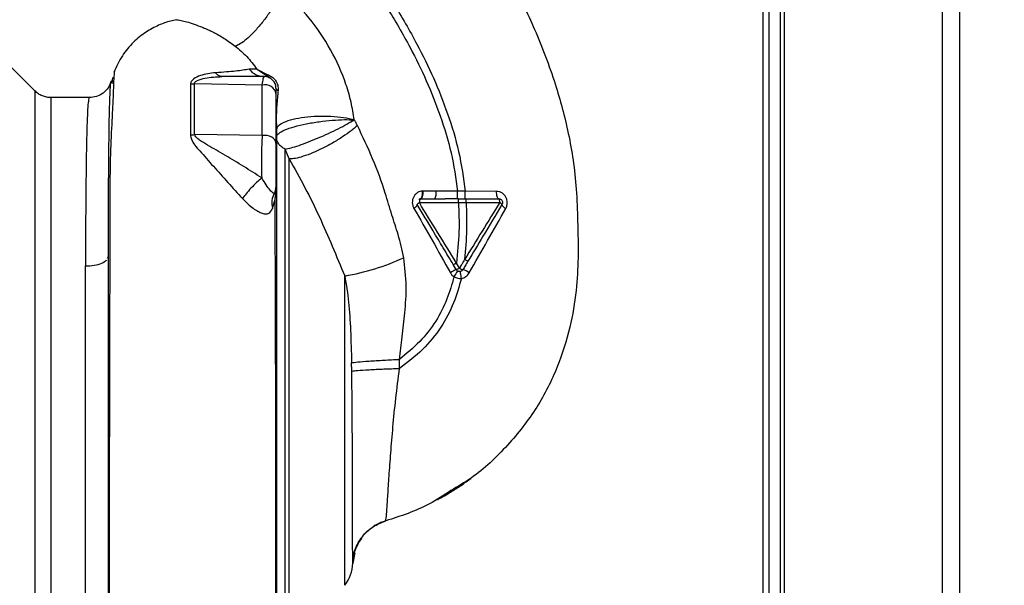
# Paper-space layout 'Blatt3' of a CAD drawing. Units: millimetres. Extents: x 0 to 420, y 0 to 297.
# Drawn here: x 159 to 172, y 211 to 219 of the extents above; entities that cross this region are included whole.
import ezdxf

# ---------------------------------------------------------------- set-up
doc = ezdxf.new("R2010")
doc.units = ezdxf.units.MM
doc.layers.add('1', color=7, linetype='Continuous')
doc.styles.add('SLDTEXTSTYLE1', font='TXT', dxfattribs={"width": 0.605})
doc.dimstyles.new('SLDDIMSTYLE1', dxfattribs={"dimtxt": 3.5, "dimasz": 2.5, "dimexe": 0, "dimexo": 0.0625, "dimgap": 0.875, "dimtad": 1, "dimdec": 1, "dimlfac": 10, "dimrnd": 1e-09, "dimzin": 12, "dimdsep": 46, "dimtxsty": 'SLDTEXTSTYLE1', "dimsah": 1, "dimcen": 0.09, "dimadec": 0, "dimazin": 3, "dimtfac": 1, "dimtdec": 1, "dimtofl": 0, "dimtmove": 0, "dimatfit": 3, "dimfxl": 1, "dimfrac": 2, "dimtolj": 1, "dimtzin": 12, "dimarcsym": 0})

# ---------------------------------------------------------------- blocks, each defined once
blk = doc.blocks.new('_D_27')
at = {"layer": '1'}
for p, q in [((165.26, 247.879), (196.596, 247.879)), ((195.596, 129.879), (195.596, 247.879)), ((163.346, 129.879), (196.596, 129.879))]:
    blk.add_line(p, q, dxfattribs=at)
for points in [[(195.596, 247.879), (195.196, 245.379), (195.996, 245.379)], [(195.596, 129.879), (195.996, 132.379), (195.196, 132.379)]]:
    blk.add_solid(points, dxfattribs=at)
at = {"layer": '1', "insert": (191.084, 183.532), "char_height": 3.5, "attachment_point": 1, "rotation": 90, "style": 'SLDTEXTSTYLE1'}
blk.add_mtext('1180', dxfattribs=at)

psp = doc.layouts.new('Blatt3')

# ---------------------------------------------------------------- linework, layer by layer
at = {"color": 7, "linetype": 'Continuous', "lineweight": 30}
for p, q in [((171.646, 225.749), (171.646, 202.479)), ((171.416, 225.679), (171.416, 202.479)), ((169.346, 223.609), (169.346, 202.479)), ((169.066, 223.449), (169.066, 198.164)), ((169.146, 223.449), (169.146, 198.164)), ((169.296, 223.449), (169.296, 198.164)), ((159.534, 217.792), (159.129, 218.197)), ((160.548, 217.967), (160.542, 217.891)), ((162.439, 218.079), (162.339, 218.076)), ((162.448, 218.073), (162.577, 218.007)), ((162.605, 217.965), (162.45, 218.07)), ((162.51, 217.868), (161.625, 217.884)), ((160.246, 217.704), (159.745, 217.704)), ((159.745, 210.054), (159.745, 217.704)), ((162.51, 217.207), (161.625, 217.221)), ((162.862, 216.903), (162.81, 217.029)), ((165.07, 216.477), (164.789, 216.479)), ((165.171, 216.477), (165.07, 216.477)), ((165.58, 216.476), (165.171, 216.477)), ((164.769, 216.379), (164.908, 216.379)), ((165.082, 216.379), (164.908, 216.379)), ((165.082, 216.33), (165.182, 216.329)), ((165.182, 216.329), (165.622, 216.33)), ((160.486, 215.603), (160.496, 215.626)), ((165.053, 215.451), (165.013, 215.517)), ((165.095, 215.472), (165.055, 215.538)), ((160.196, 210.305), (160.196, 215.499)), ((163.592, 211.316), (163.592, 215.368)), ((166.627, 215.227), (166.626, 215.22)), ((164.309, 214.157), (164.307, 214.276)), ((164.129, 212.16), (164.129, 212.16)), ((163.811, 211.931), (163.796, 211.913)), ((163.722, 211.743), (163.696, 211.605))]:
    psp.add_line(p, q, dxfattribs=at)
at = {"color": 7, "linetype": 'Continuous', "lineweight": 30, "flags": 128}
for points in [[(162.691, 217.109), (162.688, 217.131), (162.677, 217.152), (162.659, 217.171), (162.636, 217.187), (162.608, 217.199), (162.576, 217.207), (162.543, 217.21), (162.51, 217.207)], [(165.608, 216.379), (165.603, 216.381), (165.597, 216.387), (165.593, 216.395), (165.588, 216.407), (165.585, 216.422), (165.582, 216.438), (165.581, 216.457), (165.58, 216.476)], [(165.622, 216.33), (165.621, 216.34), (165.621, 216.349), (165.619, 216.357), (165.618, 216.365), (165.616, 216.371), (165.613, 216.376), (165.611, 216.378), (165.608, 216.379)]]:
    psp.add_lwpolyline(points, dxfattribs=at)
at = {"color": 7, "linetype": 'Continuous', "lineweight": 30}
for centre, radius, start, end in [((162.544, 218.244), 0.265, 219.4697, 269.4382), ((162.496, 218.094), 0.0523, 203.7767, 207.8974), ((162.541, 217.829), 0.15, 0, 90), ((162.63, 218.012), 0.0531, 185.4378, 241.2243), ((162.549, 217.729), 0.144, 8.8546, 105.583), ((162.728, 217.836), 0.0379, 190.7806, 253.7416), ((162.732, 217.395), 0.0407, 184.7105, 188.5797), ((161.563, 217.641), 0.425, 270.9029, 278.4056), ((162.907, 216.321), 0.271, 150.4489, 194.7113), ((162.541, 216.529), 0.15, 330.1407, 0.0002), ((164.647, 216.455), 0.144, 328.2499, 9.5424), ((164.463, 216.331), 0.0834, 293.7503, 341.1074), ((164.591, 216.278), 0.056, 113.9468, 152.3015), ((165.597, 216.273), 0.0619, 29.1623, 66.2248), ((165.738, 216.338), 0.0937, 201.238, 246.6502), ((163.045, 218.491), 3.171, 279.9284, 294.5716), ((165.244, 215.001), 0.489, 112.9568, 123.3585), ((166.081, 214.737), 1.228, 145.4458, 149.6113), ((164.999, 215.61), 0.168, 288.8244, 304.6928), ((165.17, 215.574), 0.127, 233.6606, 255.9701), ((165.045, 215.157), 0.309, 54.9853, 72.2595), ((163.196, 211.622), 0.5, 322.3128, 358.0131)]:
    psp.add_arc(centre, radius, start, end, dxfattribs=at)
for points, knots in [([(164.837, 220.691), (164.936, 220.557), (165.15, 220.267), (165.463, 219.783), (165.786, 219.224), (166.095, 218.586), (166.309, 218.022), (166.444, 217.563), (166.524, 217.231), (166.589, 216.878), (166.629, 216.494), (166.644, 216.066), (166.653, 215.623), (166.628, 215.158), (166.547, 214.676), (166.383, 214.158), (166.117, 213.629), (165.731, 213.14), (165.346, 212.77), (165.071, 212.609), (164.981, 212.556)], [0, 0, 0, 0, 0.054398, 0.117534, 0.188602, 0.266459, 0.349845, 0.386021, 0.422982, 0.461434, 0.503132, 0.548645, 0.601133, 0.648211, 0.701845, 0.761623, 0.826547, 0.895475, 0.965866, 1, 1, 1, 1]), ([(163.645, 219.78), (163.739, 219.654), (163.943, 219.379), (164.245, 218.923), (164.523, 218.443), (164.761, 217.96), (164.946, 217.491), (165.097, 216.996), (165.146, 216.651), (165.171, 216.477)], [0, 0, 0, 0, 0.1272882, 0.2781573, 0.4462433, 0.5798229, 0.7175542, 0.8573365, 1, 1, 1, 1]), ([(163.566, 219.719), (163.658, 219.594), (163.86, 219.322), (164.159, 218.872), (164.433, 218.399), (164.667, 217.925), (164.849, 217.465), (164.997, 216.982), (165.046, 216.646), (165.07, 216.477)], [0, 0, 0, 0, 0.128319, 0.280084, 0.448726, 0.582394, 0.719861, 0.858934, 1, 1, 1, 1]), ([(162.776, 219.115), (162.76, 219.082), (162.728, 219.012), (162.657, 218.892), (162.57, 218.764), (162.471, 218.638), (162.372, 218.53), (162.283, 218.449), (162.209, 218.397), (162.173, 218.385), (162.156, 218.38)], [0, 0, 0, 0, 0.1113155, 0.2335811, 0.3644168, 0.5, 0.6355832, 0.7664189, 0.8886845, 1, 1, 1, 1]), ([(163.717, 217.414), (163.704, 217.491), (163.679, 217.647), (163.587, 217.959), (163.417, 218.339), (163.137, 218.759), (162.897, 218.996), (162.776, 219.115)], [0, 0, 0, 0, 0.118525, 0.239946, 0.487839, 0.740923, 1, 1, 1, 1]), ([(161.39, 218.723), (161.363, 218.718), (161.282, 218.704), (161.145, 218.652), (160.979, 218.563), (160.815, 218.43), (160.667, 218.254), (160.601, 218.11), (160.568, 218.036)], [0, 0, 0, 0, 0.073507, 0.22079, 0.388927, 0.577204, 0.782368, 1, 1, 1, 1]), ([(161.39, 218.725), (161.401, 218.724), (161.417, 218.723), (161.517, 218.699), (161.611, 218.67), (161.731, 218.626), (161.866, 218.565), (162.01, 218.486), (162.108, 218.415), (162.156, 218.38)], [0, 0, 0, 0, 0.274164, 0.407199, 0.535137, 0.658502, 0.776496, 0.890054, 1, 1, 1, 1]), ([(162.156, 218.38), (162.208, 218.336), (162.313, 218.248), (162.397, 218.136), (162.439, 218.079)], [0, 0, 0, 0, 0.499439, 1, 1, 1, 1]), ([(160.586, 218.07), (160.582, 218.067), (160.574, 218.061), (160.565, 217.967), (160.561, 217.839), (160.556, 217.679), (160.542, 217.417), (160.521, 217.025), (160.515, 216.595), (160.515, 216.179), (160.515, 215.779), (160.513, 215.339), (160.511, 214.862), (160.51, 214.355), (160.509, 213.828), (160.508, 213.286), (160.507, 212.734), (160.507, 212.18), (160.506, 211.634), (160.506, 211.109), (160.506, 210.658), (160.505, 210.275), (160.505, 209.956), (160.505, 209.702), (160.505, 209.574), (160.505, 209.526)], [0, 0, 0, 0, 0.0422965, 0.0931646, 0.1283149, 0.1640978, 0.2005234, 0.2569186, 0.3145889, 0.3535318, 0.393407, 0.4345705, 0.4770579, 0.5207533, 0.5653296, 0.6106082, 0.6570233, 0.7050127, 0.7541976, 0.8040495, 0.8549375, 0.8941956, 0.9343769, 0.9753162, 1, 1, 1, 1]), ([(161.899, 218.031), (161.831, 218.022), (161.728, 218.01), (161.622, 217.959), (161.577, 217.917), (161.572, 217.892), (161.57, 217.879)], [0, 0, 0, 0, 0.483441, 0.732702, 0.863647, 1, 1, 1, 1]), ([(161.625, 217.884), (161.624, 217.888), (161.623, 217.897), (161.631, 217.909), (161.646, 217.921), (161.685, 217.941), (161.798, 217.971), (161.908, 217.976), (161.983, 217.979)], [0, 0, 0, 0, 0.054087, 0.106698, 0.160831, 0.217939, 0.466594, 1, 1, 1, 1]), ([(162.339, 218.076), (162.286, 218.068), (162.208, 218.055), (162.049, 218.04), (161.948, 218.033), (161.899, 218.031)], [0, 0, 0, 0, 0.511722, 0.7601355, 1, 1, 1, 1]), ([(161.983, 217.979), (161.968, 217.982), (161.938, 217.986), (161.912, 218.016), (161.899, 218.031)], [0, 0, 0, 0, 0.499999, 1, 1, 1, 1]), ([(162.541, 217.979), (162.437, 217.979), (162.25, 217.979), (162.064, 217.979), (161.983, 217.979)], [0, 0, 0, 0, 0.560002, 1, 1, 1, 1]), ([(162.45, 218.07), (162.448, 218.071), (162.444, 218.075), (162.441, 218.078), (162.439, 218.079)], [0, 0, 0, 0, 0.559162, 1, 1, 1, 1]), ([(162.439, 218.079), (162.441, 218.078), (162.444, 218.076), (162.447, 218.074), (162.448, 218.073)], [0, 0, 0, 0, 0.558633, 1, 1, 1, 1]), ([(162.51, 217.868), (162.515, 217.9), (162.524, 217.965), (162.536, 217.974), (162.541, 217.979)], [0, 0, 0, 0, 0.501387, 1, 1, 1, 1]), ([(162.577, 218.007), (162.597, 217.999), (162.625, 217.987), (162.662, 217.957), (162.685, 217.93), (162.703, 217.899), (162.714, 217.866), (162.72, 217.832), (162.718, 217.811), (162.718, 217.8)], [0, 0, 0, 0, 0.26998, 0.395768, 0.51655, 0.634684, 0.752976, 0.873962, 1, 1, 1, 1]), ([(160.53, 217.918), (160.52, 217.889), (160.499, 217.831), (160.429, 217.76), (160.341, 217.713), (160.277, 217.707), (160.246, 217.704)], [0, 0, 0, 0, 0.249576, 0.504846, 0.757573, 1, 1, 1, 1]), ([(160.496, 215.626), (160.496, 215.722), (160.496, 215.894), (160.497, 216.185), (160.498, 216.511), (160.501, 216.867), (160.504, 217.19), (160.508, 217.46), (160.514, 217.673), (160.52, 217.82), (160.525, 217.901), (160.529, 217.908), (160.53, 217.911)], [0, 0, 0, 0, 0.075208, 0.134248, 0.239482, 0.358771, 0.477881, 0.596718, 0.715254, 0.83357, 0.951645, 1, 1, 1, 1]), ([(160.53, 217.911), (160.532, 217.918), (160.536, 217.936), (160.54, 217.907), (160.543, 217.89)], [0, 0, 0, 0, 0.402463, 1, 1, 1, 1]), ([(161.625, 217.884), (161.615, 217.882), (161.597, 217.88), (161.578, 217.879), (161.57, 217.879)], [0, 0, 0, 0, 0.560006, 1, 1, 1, 1]), ([(161.57, 217.879), (161.57, 217.778), (161.57, 217.577), (161.57, 217.337), (161.57, 217.216)], [0, 0, 0, 0, 0.5001823, 1, 1, 1, 1]), ([(161.625, 217.221), (161.625, 217.341), (161.625, 217.582), (161.625, 217.783), (161.625, 217.884)], [0, 0, 0, 0, 0.499884, 1, 1, 1, 1]), ([(162.51, 217.207), (162.51, 217.326), (162.51, 217.563), (162.51, 217.766), (162.51, 217.868)], [0, 0, 0, 0, 0.499966, 1, 1, 1, 1]), ([(159.745, 217.704), (159.726, 217.705), (159.687, 217.708), (159.63, 217.726), (159.577, 217.753), (159.548, 217.779), (159.533, 217.792)], [0, 0, 0, 0, 0.2475748, 0.4999999, 0.752425, 1, 1, 1, 1]), ([(162.691, 217.829), (162.691, 217.825), (162.691, 217.817), (162.691, 217.772), (162.691, 217.752)], [0, 0, 0, 0, 0.559664, 1, 1, 1, 1]), ([(162.691, 217.752), (162.691, 217.64), (162.691, 217.441), (162.691, 217.21), (162.691, 217.109)], [0, 0, 0, 0, 0.560051, 1, 1, 1, 1]), ([(162.718, 217.8), (162.712, 217.734), (162.703, 217.636), (162.695, 217.502), (162.693, 217.44), (162.692, 217.409)], [0, 0, 0, 0, 0.495492, 0.743653, 1, 1, 1, 1]), ([(160.246, 217.701), (160.245, 217.702), (160.241, 217.704), (160.234, 217.672), (160.226, 217.593), (160.218, 217.445), (160.212, 217.242), (160.206, 216.978), (160.202, 216.661), (160.199, 216.346), (160.197, 216.057), (160.196, 215.785), (160.196, 215.594), (160.196, 215.499)], [0, 0, 0, 0, 0.036545, 0.111291, 0.224506, 0.333453, 0.438035, 0.55561, 0.675774, 0.777766, 0.852263, 0.926341, 1, 1, 1, 1]), ([(162.696, 217.284), (162.701, 217.301), (162.711, 217.336), (162.79, 217.383), (162.909, 217.423), (163.061, 217.45), (163.233, 217.464), (163.41, 217.463), (163.581, 217.447), (163.672, 217.425), (163.717, 217.414)], [0, 0, 0, 0, 0.125048, 0.25016, 0.375409, 0.499935, 0.624628, 0.749765, 0.874952, 1, 1, 1, 1]), ([(162.691, 217.395), (162.693, 217.384), (162.698, 217.348), (162.699, 217.317), (162.701, 217.297)], [0, 0, 0, 0, 0.333205, 1, 1, 1, 1]), ([(162.692, 217.409), (162.692, 217.405), (162.692, 217.398), (162.692, 217.392), (162.692, 217.389)], [0, 0, 0, 0, 0.561533, 1, 1, 1, 1]), ([(162.692, 217.379), (162.692, 217.381), (162.692, 217.385), (162.692, 217.389), (162.692, 217.391)], [0, 0, 0, 0, 0.5597438, 1, 1, 1, 1]), ([(162.692, 217.389), (162.692, 217.387), (162.692, 217.384), (162.692, 217.38), (162.692, 217.379)], [0, 0, 0, 0, 0.500801, 1, 1, 1, 1]), ([(162.692, 216.511), (162.692, 216.627), (162.692, 216.858), (162.692, 217.15), (162.692, 217.302), (162.692, 217.379)], [0, 0, 0, 0, 0.3332767, 0.6667404, 1, 1, 1, 1]), ([(162.692, 217.379), (162.694, 217.361), (162.696, 217.329), (162.696, 217.298), (162.696, 217.284)], [0, 0, 0, 0, 0.56583, 1, 1, 1, 1]), ([(162.696, 217.194), (162.703, 217.208), (162.716, 217.235), (162.8, 217.281), (162.926, 217.324), (163.084, 217.362), (163.257, 217.39), (163.429, 217.409), (163.59, 217.418), (163.675, 217.415), (163.717, 217.414)], [0, 0, 0, 0, 0.123009, 0.247001, 0.372905, 0.499941, 0.627425, 0.754399, 0.879029, 1, 1, 1, 1]), ([(162.81, 217.029), (162.835, 217.034), (162.884, 217.044), (162.991, 217.077), (163.113, 217.122), (163.245, 217.176), (163.379, 217.235), (163.507, 217.297), (163.624, 217.359), (163.686, 217.396), (163.717, 217.414)], [0, 0, 0, 0, 0.125048, 0.250061, 0.374931, 0.499926, 0.624777, 0.749715, 0.874877, 1, 1, 1, 1]), ([(163.757, 217.339), (163.731, 217.316), (163.676, 217.268), (163.563, 217.189), (163.43, 217.107), (163.284, 217.03), (163.142, 216.967), (163.019, 216.924), (162.923, 216.902), (162.881, 216.903), (162.862, 216.903)], [0, 0, 0, 0, 0.1107269, 0.2328377, 0.3639214, 0.5, 0.6360786, 0.7671623, 0.8892731, 1, 1, 1, 1]), ([(163.757, 217.339), (163.749, 217.353), (163.737, 217.378), (163.723, 217.403), (163.717, 217.414)], [0, 0, 0, 0, 0.560758, 1, 1, 1, 1]), ([(164.364, 215.607), (164.341, 215.709), (164.3, 215.899), (164.203, 216.176), (164.109, 216.511), (163.963, 216.905), (163.826, 217.194), (163.757, 217.339)], [0, 0, 0, 0, 0.167114, 0.313068, 0.475665, 0.736943, 1, 1, 1, 1]), ([(161.57, 217.216), (161.573, 217.197), (161.587, 217.123), (161.705, 216.993), (161.866, 216.808), (162.058, 216.597), (162.188, 216.453), (162.252, 216.382)], [0, 0, 0, 0, 0.067192, 0.261167, 0.51255, 0.759126, 1, 1, 1, 1]), ([(162.504, 216.652), (162.426, 216.703), (162.266, 216.805), (162.026, 216.948), (161.832, 217.059), (161.705, 217.135), (161.653, 217.176), (161.632, 217.201), (161.627, 217.214), (161.625, 217.221)], [0, 0, 0, 0, 0.247433, 0.503877, 0.762484, 0.888388, 0.947405, 0.974759, 1, 1, 1, 1]), ([(162.51, 217.207), (162.508, 217.168), (162.503, 217.088), (162.5, 216.942), (162.5, 216.791), (162.503, 216.698), (162.504, 216.652)], [0, 0, 0, 0, 0.249147, 0.499356, 0.749935, 1, 1, 1, 1]), ([(162.696, 217.284), (162.696, 217.197), (162.696, 217.022), (162.696, 216.674), (162.696, 216.27), (162.696, 215.813), (162.696, 215.31), (162.696, 214.767), (162.696, 214.196), (162.696, 213.61), (162.696, 213.02), (162.696, 212.434), (162.696, 211.864), (162.696, 211.321), (162.696, 210.817), (162.696, 210.36), (162.696, 209.949), (162.696, 209.732), (162.696, 209.623)], [0, 0, 0, 0, 0.060169, 0.1204149, 0.1803452, 0.2403886, 0.3009721, 0.3623962, 0.4245755, 0.4867613, 0.5490599, 0.6120398, 0.6759482, 0.7397504, 0.8035736, 0.8682766, 0.9339594, 1, 1, 1, 1]), ([(162.81, 217.029), (162.794, 217.038), (162.761, 217.056), (162.724, 217.098), (162.701, 217.145), (162.698, 217.178), (162.696, 217.194)], [0, 0, 0, 0, 0.244265, 0.5022, 0.758504, 1, 1, 1, 1]), ([(162.691, 217.109), (162.691, 217.082), (162.691, 217.028), (162.691, 216.928), (162.691, 216.826), (162.691, 216.728), (162.691, 216.643), (162.691, 216.579), (162.691, 216.537), (162.691, 216.532), (162.691, 216.529)], [0, 0, 0, 0, 0.124997, 0.249972, 0.374947, 0.499922, 0.624911, 0.749927, 0.874938, 1, 1, 1, 1]), ([(162.81, 210.502), (162.81, 210.564), (162.81, 210.687), (162.81, 210.959), (162.81, 211.289), (162.81, 211.674), (162.81, 212.106), (162.81, 212.576), (162.81, 213.074), (162.81, 213.588), (162.81, 214.109), (162.81, 214.625), (162.81, 215.125), (162.81, 215.599), (162.81, 216.036), (162.81, 216.426), (162.81, 216.767), (162.81, 216.942), (162.81, 217.029)], [0, 0, 0, 0, 0.062503, 0.125008, 0.187511, 0.250014, 0.312514, 0.37501, 0.437516, 0.500007, 0.562513, 0.625004, 0.687508, 0.750006, 0.812504, 0.875003, 0.937502, 1, 1, 1, 1]), ([(162.862, 216.903), (162.932, 216.777), (163.073, 216.527), (163.261, 216.146), (163.428, 215.76), (163.537, 215.498), (163.592, 215.368)], [0, 0, 0, 0, 0.25509, 0.506504, 0.754264, 1, 1, 1, 1]), ([(162.504, 216.652), (162.482, 216.633), (162.435, 216.592), (162.362, 216.518), (162.296, 216.443), (162.266, 216.402), (162.252, 216.382)], [0, 0, 0, 0, 0.242768, 0.500002, 0.757234, 1, 1, 1, 1]), ([(162.671, 216.455), (162.666, 216.451), (162.655, 216.445), (162.619, 216.487), (162.566, 216.555), (162.524, 216.621), (162.504, 216.652)], [0, 0, 0, 0, 0.293392, 0.551203, 0.782304, 1, 1, 1, 1]), ([(162.645, 216.252), (162.658, 216.292), (162.677, 216.352), (162.689, 216.432), (162.691, 216.485), (162.692, 216.511)], [0, 0, 0, 0, 0.493382, 0.74329, 1, 1, 1, 1]), ([(164.612, 216.48), (164.6, 216.479), (164.577, 216.477), (164.544, 216.461), (164.515, 216.438), (164.493, 216.407), (164.479, 216.37), (164.475, 216.33), (164.48, 216.29), (164.491, 216.266), (164.496, 216.254)], [0, 0, 0, 0, 0.120708, 0.242023, 0.365024, 0.489967, 0.616965, 0.745031, 0.873205, 1, 1, 1, 1]), ([(164.583, 216.379), (164.587, 216.381), (164.593, 216.383), (164.6, 216.396), (164.605, 216.409), (164.609, 216.425), (164.612, 216.448), (164.612, 216.467), (164.612, 216.48)], [0, 0, 0, 0, 0.2394564, 0.3683608, 0.5000009, 0.6316408, 0.7605449, 1, 1, 1, 1]), ([(164.616, 216.48), (164.615, 216.468), (164.615, 216.448), (164.611, 216.425), (164.607, 216.409), (164.602, 216.396), (164.595, 216.383), (164.588, 216.381), (164.585, 216.379)], [0, 0, 0, 0, 0.239361, 0.3682, 0.499788, 0.631407, 0.760335, 1, 1, 1, 1]), ([(164.616, 216.48), (164.615, 216.48), (164.614, 216.48), (164.613, 216.48), (164.612, 216.48)], [0, 0, 0, 0, 0.560036, 1, 1, 1, 1]), ([(164.789, 216.479), (164.756, 216.479), (164.698, 216.479), (164.641, 216.48), (164.616, 216.48)], [0, 0, 0, 0, 0.559674, 1, 1, 1, 1]), ([(165.07, 216.379), (165.07, 216.381), (165.07, 216.383), (165.07, 216.395), (165.07, 216.407), (165.07, 216.423), (165.07, 216.446), (165.07, 216.465), (165.07, 216.477)], [0, 0, 0, 0, 0.239734, 0.368536, 0.499993, 0.631452, 0.760256, 1, 1, 1, 1]), ([(165.171, 216.379), (165.171, 216.381), (165.171, 216.383), (165.171, 216.395), (165.171, 216.407), (165.171, 216.423), (165.171, 216.446), (165.171, 216.465), (165.171, 216.477)], [0, 0, 0, 0, 0.2397212, 0.3685303, 0.5, 0.6314696, 0.7602788, 1, 1, 1, 1]), ([(165.701, 216.251), (165.707, 216.263), (165.718, 216.287), (165.722, 216.327), (165.718, 216.366), (165.703, 216.403), (165.68, 216.434), (165.65, 216.457), (165.616, 216.473), (165.592, 216.475), (165.58, 216.476)], [0, 0, 0, 0, 0.126136, 0.25315, 0.380495, 0.507233, 0.63243, 0.756321, 0.878661, 1, 1, 1, 1]), ([(162.252, 216.382), (162.275, 216.358), (162.32, 216.311), (162.391, 216.254), (162.455, 216.213), (162.532, 216.179), (162.606, 216.178), (162.632, 216.227), (162.645, 216.252)], [0, 0, 0, 0, 0.12382, 0.245061, 0.364028, 0.484879, 0.733483, 1, 1, 1, 1]), ([(162.687, 210.331), (162.687, 210.434), (162.687, 210.674), (162.687, 211.081), (162.687, 211.533), (162.687, 212.037), (162.687, 212.572), (162.687, 213.068), (162.687, 213.446), (162.687, 213.731), (162.687, 214.072), (162.686, 214.511), (162.685, 214.996), (162.683, 215.462), (162.681, 215.886), (162.68, 216.194), (162.68, 216.352), (162.68, 216.38)], [0, 0, 0, 0, 0.063872, 0.14782, 0.225591, 0.297791, 0.394694, 0.477113, 0.524408, 0.56589, 0.606221, 0.679165, 0.766875, 0.833106, 0.905262, 0.983271, 1, 1, 1, 1]), ([(165.013, 215.517), (164.969, 215.591), (164.881, 215.738), (164.723, 216.002), (164.61, 216.189), (164.542, 216.304)], [0, 0, 0, 0, 0.281271, 0.560429, 1, 1, 1, 1]), ([(164.56, 216.373), (164.563, 216.374), (164.571, 216.378), (164.579, 216.379), (164.583, 216.379)], [0, 0, 0, 0, 0.46755, 1, 1, 1, 1]), ([(164.569, 216.329), (164.652, 216.329), (164.82, 216.329), (164.994, 216.329), (165.082, 216.33)], [0, 0, 0, 0, 0.499972, 1, 1, 1, 1]), ([(165.055, 215.538), (164.973, 215.67), (164.81, 215.935), (164.649, 216.197), (164.569, 216.329)], [0, 0, 0, 0, 0.499651, 1, 1, 1, 1]), ([(164.583, 216.379), (164.584, 216.379), (164.584, 216.379), (164.584, 216.379), (164.585, 216.379)], [0, 0, 0, 0, 0.604853, 1, 1, 1, 1]), ([(164.585, 216.379), (164.599, 216.379), (164.624, 216.379), (164.652, 216.379), (164.668, 216.379), (164.678, 216.379), (164.69, 216.379), (164.699, 216.379), (164.705, 216.379), (164.708, 216.379), (164.709, 216.379), (164.71, 216.379), (164.71, 216.379), (164.711, 216.379), (164.711, 216.379), (164.711, 216.379), (164.711, 216.379), (164.711, 216.379), (164.711, 216.379), (164.711, 216.379), (164.711, 216.379), (164.711, 216.379), (164.711, 216.379), (164.711, 216.379), (164.711, 216.379), (164.711, 216.379), (164.721, 216.379), (164.74, 216.379), (164.759, 216.379), (164.769, 216.379)], [0, 0, 0, 0, 0.239491, 0.417045, 0.449212, 0.505052, 0.584566, 0.633201, 0.659739, 0.673563, 0.680614, 0.684174, 0.685962, 0.686859, 0.687308, 0.687532, 0.687645, 0.687701, 0.687729, 0.687743, 0.68775, 0.687757, 0.687767, 0.687795, 0.68791, 0.688368, 0.690198, 0.843875, 1, 1, 1, 1]), ([(165.082, 216.33), (165.086, 216.203), (165.096, 215.938), (165.069, 215.675), (165.055, 215.538)], [0, 0, 0, 0, 0.477968, 1, 1, 1, 1]), ([(165.082, 216.33), (165.082, 216.336), (165.082, 216.345), (165.082, 216.357), (165.082, 216.365), (165.082, 216.371), (165.082, 216.378), (165.082, 216.379), (165.082, 216.379)], [0, 0, 0, 0, 0.239517, 0.3683993, 0.5, 0.6316007, 0.760483, 1, 1, 1, 1]), ([(165.082, 216.379), (165.102, 216.379), (165.136, 216.379), (165.169, 216.379), (165.182, 216.379)], [0, 0, 0, 0, 0.614222, 1, 1, 1, 1]), ([(165.622, 216.33), (165.545, 216.206), (165.392, 215.957), (165.238, 215.707), (165.161, 215.582)], [0, 0, 0, 0, 0.50052, 1, 1, 1, 1]), ([(165.182, 216.329), (165.186, 216.21), (165.195, 215.96), (165.173, 215.712), (165.161, 215.582)], [0, 0, 0, 0, 0.4773489, 1, 1, 1, 1]), ([(165.182, 216.329), (165.182, 216.336), (165.182, 216.345), (165.182, 216.357), (165.182, 216.365), (165.182, 216.371), (165.182, 216.378), (165.182, 216.379), (165.182, 216.379)], [0, 0, 0, 0, 0.239505, 0.368392, 0.5, 0.631608, 0.760495, 1, 1, 1, 1]), ([(165.182, 216.379), (165.263, 216.379), (165.407, 216.379), (165.546, 216.379), (165.608, 216.379)], [0, 0, 0, 0, 0.559896, 1, 1, 1, 1]), ([(165.651, 216.304), (165.568, 216.166), (165.42, 215.919), (165.271, 215.671), (165.205, 215.561)], [0, 0, 0, 0, 0.558312, 1, 1, 1, 1]), ([(164.496, 216.254), (164.576, 216.115), (164.737, 215.836), (164.896, 215.552), (164.975, 215.409)], [0, 0, 0, 0, 0.498426, 1, 1, 1, 1]), ([(165.222, 215.41), (165.303, 215.551), (165.463, 215.833), (165.622, 216.112), (165.701, 216.251)], [0, 0, 0, 0, 0.502089, 1, 1, 1, 1]), ([(160.496, 209.623), (160.496, 209.742), (160.496, 209.979), (160.496, 210.432), (160.496, 210.94), (160.496, 211.501), (160.496, 212.103), (160.496, 212.768), (160.496, 213.486), (160.496, 214.236), (160.496, 214.964), (160.496, 215.407), (160.496, 215.626)], [0, 0, 0, 0, 0.09721, 0.193798, 0.288762, 0.382578, 0.476665, 0.570381, 0.678608, 0.78653, 0.894156, 1, 1, 1, 1]), ([(164.307, 214.276), (164.319, 214.374), (164.344, 214.577), (164.38, 214.897), (164.408, 215.244), (164.379, 215.484), (164.364, 215.607)], [0, 0, 0, 0, 0.221237, 0.458571, 0.722238, 1, 1, 1, 1]), ([(165.013, 215.517), (165.014, 215.517), (165.016, 215.517), (165.025, 215.522), (165.039, 215.529), (165.05, 215.535), (165.055, 215.538)], [0, 0, 0, 0, 0.241017, 0.499961, 0.758926, 1, 1, 1, 1]), ([(165.161, 215.582), (165.149, 215.562), (165.127, 215.525), (165.105, 215.488), (165.095, 215.472)], [0, 0, 0, 0, 0.560092, 1, 1, 1, 1]), ([(165.205, 215.561), (165.193, 215.541), (165.171, 215.504), (165.149, 215.467), (165.139, 215.451)], [0, 0, 0, 0, 0.552476, 1, 1, 1, 1]), ([(165.205, 215.561), (165.205, 215.561), (165.203, 215.561), (165.198, 215.563), (165.192, 215.566), (165.185, 215.569), (165.175, 215.575), (165.167, 215.579), (165.161, 215.582)], [0, 0, 0, 0, 0.239827, 0.368598, 0.5, 0.631402, 0.760173, 1, 1, 1, 1]), ([(164.975, 215.409), (164.982, 215.399), (164.994, 215.379), (165.013, 215.365), (165.022, 215.358)], [0, 0, 0, 0, 0.503856, 1, 1, 1, 1]), ([(165.119, 215.337), (165.118, 215.349), (165.114, 215.373), (165.109, 215.403), (165.105, 215.423), (165.103, 215.426), (165.103, 215.427)], [0, 0, 0, 0, 0.241243, 0.5, 0.758757, 1, 1, 1, 1]), ([(165.119, 215.337), (165.13, 215.34), (165.151, 215.344), (165.179, 215.36), (165.204, 215.382), (165.216, 215.4), (165.222, 215.41)], [0, 0, 0, 0, 0.245534, 0.493927, 0.745508, 1, 1, 1, 1]), ([(163.592, 215.368), (163.611, 215.255), (163.649, 215.023), (163.669, 214.643), (163.677, 214.373), (163.681, 214.231)], [0, 0, 0, 0, 0.3094044, 0.6350733, 1, 1, 1, 1]), ([(165.022, 215.358), (164.995, 215.26), (164.938, 215.058), (164.789, 214.768), (164.58, 214.496), (164.399, 214.35), (164.307, 214.276)], [0, 0, 0, 0, 0.230515, 0.475362, 0.733459, 1, 1, 1, 1]), ([(165.119, 215.337), (165.089, 215.229), (165.026, 215.006), (164.856, 214.687), (164.619, 214.391), (164.413, 214.236), (164.309, 214.157)], [0, 0, 0, 0, 0.229594, 0.474634, 0.733525, 1, 1, 1, 1]), ([(165.022, 215.358), (165.04, 215.35), (165.07, 215.335), (165.104, 215.337), (165.119, 215.337)], [0, 0, 0, 0, 0.559982, 1, 1, 1, 1]), ([(163.681, 214.231), (163.704, 214.235), (163.751, 214.241), (163.904, 214.254), (164.098, 214.266), (164.239, 214.273), (164.307, 214.276)], [0, 0, 0, 0, 0.242161, 0.499991, 0.757826, 1, 1, 1, 1]), ([(163.683, 214.123), (163.683, 214.143), (163.682, 214.179), (163.681, 214.215), (163.681, 214.231)], [0, 0, 0, 0, 0.5616296, 1, 1, 1, 1]), ([(163.683, 214.123), (163.705, 214.125), (163.751, 214.131), (163.903, 214.141), (164.098, 214.15), (164.24, 214.155), (164.309, 214.157)], [0, 0, 0, 0, 0.242044, 0.499998, 0.757952, 1, 1, 1, 1]), ([(163.696, 211.605), (163.696, 211.611), (163.696, 211.622), (163.696, 211.688), (163.695, 211.778), (163.695, 211.877), (163.695, 211.972), (163.695, 212.056), (163.694, 212.141), (163.694, 212.225), (163.694, 212.308), (163.694, 212.43), (163.693, 212.593), (163.693, 212.8), (163.692, 213.01), (163.691, 213.299), (163.689, 213.674), (163.685, 213.977), (163.683, 214.123)], [0, 0, 0, 0, 0.082215, 0.159058, 0.230499, 0.29651, 0.337496, 0.376048, 0.412157, 0.445817, 0.477022, 0.505766, 0.576135, 0.640435, 0.698637, 0.760587, 0.884996, 1, 1, 1, 1]), ([(164.129, 212.16), (164.131, 212.168), (164.134, 212.184), (164.144, 212.306), (164.156, 212.493), (164.172, 212.743), (164.194, 213.046), (164.222, 213.39), (164.259, 213.765), (164.292, 214.025), (164.309, 214.157)], [0, 0, 0, 0, 0.121716, 0.243704, 0.366002, 0.48888, 0.612817, 0.738299, 0.866622, 1, 1, 1, 1]), ([(164.807, 212.437), (164.807, 212.437), (164.807, 212.437), (164.807, 212.438), (164.808, 212.438), (164.81, 212.439), (164.813, 212.44), (164.826, 212.448), (164.87, 212.472), (164.959, 212.524), (165.082, 212.602), (165.181, 212.67), (165.232, 212.711), (165.241, 212.717)], [0, 0, 0, 0, 0.000413, 0.002376, 0.004699, 0.00757, 0.015306, 0.025983, 0.09988, 0.30729, 0.622604, 0.937856, 1, 1, 1, 1]), ([(164.981, 212.556), (164.889, 212.495), (164.627, 212.32), (164.325, 212.223), (164.129, 212.16)], [0, 0, 0, 0, 0.349663, 1, 1, 1, 1]), ([(163.696, 211.605), (163.704, 211.666), (163.719, 211.791), (163.815, 211.958), (163.954, 212.092), (164.072, 212.138), (164.129, 212.16)], [0, 0, 0, 0, 0.243757, 0.5, 0.756242, 1, 1, 1, 1]), ([(163.738, 211.798), (163.763, 211.851), (163.815, 211.963), (163.955, 212.092), (164.072, 212.138), (164.129, 212.16)], [0, 0, 0, 0, 0.319706, 0.668364, 1, 1, 1, 1]), ([(164.129, 212.16), (164.084, 212.146), (164.03, 212.129), (163.986, 212.096), (163.98, 212.091)], [0, 0, 0, 0, 0.848578, 1, 1, 1, 1]), ([(164.064, 212.13), (164.028, 212.119), (163.989, 212.107), (163.96, 212.08), (163.958, 212.078)], [0, 0, 0, 0, 0.942765, 1, 1, 1, 1]), ([(163.796, 211.913), (163.793, 211.91), (163.759, 211.868), (163.741, 211.817), (163.725, 211.769)], [0, 0, 0, 0, 0.083944, 1, 1, 1, 1]), ([(163.8, 211.911), (163.77, 211.871), (163.738, 211.829), (163.729, 211.78), (163.729, 211.777)], [0, 0, 0, 0, 0.952632, 1, 1, 1, 1]), ([(163.696, 211.604), (163.699, 211.667), (163.702, 211.736), (163.735, 211.793), (163.738, 211.798)], [0, 0, 0, 0, 0.919651, 1, 1, 1, 1]), ([(163.696, 211.605), (163.696, 211.605), (163.696, 211.604), (163.696, 211.604), (163.696, 211.604)], [0, 0, 0, 0, 0.559915, 1, 1, 1, 1])]:
    psp.add_open_spline(points, degree=3, knots=knots, dxfattribs=at)
for points in [[(159.533, 217.792), (159.533, 217.786), (159.533, 217.773), (159.533, 217.669), (159.533, 217.505), (159.533, 217.278), (159.533, 216.992), (159.533, 216.654), (159.533, 216.268), (159.533, 215.841), (159.533, 215.381), (159.533, 214.895), (159.533, 214.391), (159.533, 213.879), (159.533, 213.367), (159.533, 212.864), (159.533, 212.378), (159.533, 211.917), (159.533, 211.49), (159.533, 211.105), (159.533, 210.766), (159.533, 210.481), (159.533, 210.254), (159.533, 210.09), (159.533, 209.986), (159.533, 209.973), (159.533, 209.966)], [(162.862, 210.371), (162.862, 210.38), (162.862, 210.398), (162.862, 210.542), (162.862, 210.768), (162.862, 211.079), (162.862, 211.464), (162.862, 211.912), (162.862, 212.413), (162.862, 212.953), (162.862, 213.517), (162.862, 214.091), (162.862, 214.66), (162.862, 215.207), (162.862, 215.72), (162.862, 216.182), (162.862, 216.589), (162.862, 216.798), (162.862, 216.903)], [(164.585, 216.379), (164.582, 216.379), (164.578, 216.377), (164.573, 216.365), (164.569, 216.349), (164.569, 216.335), (164.569, 216.329)], [(165.608, 216.379), (165.612, 216.379), (165.621, 216.378), (165.633, 216.373), (165.644, 216.365), (165.652, 216.354), (165.657, 216.342), (165.658, 216.329), (165.657, 216.315), (165.653, 216.308), (165.651, 216.304)], [(160.196, 215.499), (160.235, 215.501), (160.314, 215.505), (160.416, 215.534), (160.454, 215.563), (160.473, 215.577)], [(165.139, 215.451), (165.137, 215.447), (165.132, 215.44), (165.121, 215.432), (165.109, 215.428), (165.096, 215.426), (165.083, 215.428), (165.071, 215.432), (165.061, 215.44), (165.056, 215.447), (165.053, 215.451)]]:
    psp.add_open_spline(points, degree=3, dxfattribs=at)

# ---------------------------------------------------------------- dimensions: what is measured, and where the dimension line sits
at = {"layer": '1'}
dim = psp.add_linear_dim(base=(195.596, 247.879), p1=(162.346, 129.879), p2=(164.26, 247.879), angle=90, dimstyle='SLDDIMSTYLE1', dxfattribs=at)
dim.commit()
dim.dimension.update_dxf_attribs({"geometry": '_D_27', "text_midpoint": (195.596, 188.879), "dimtype": 160})

doc.saveas('drawing.dxf')
